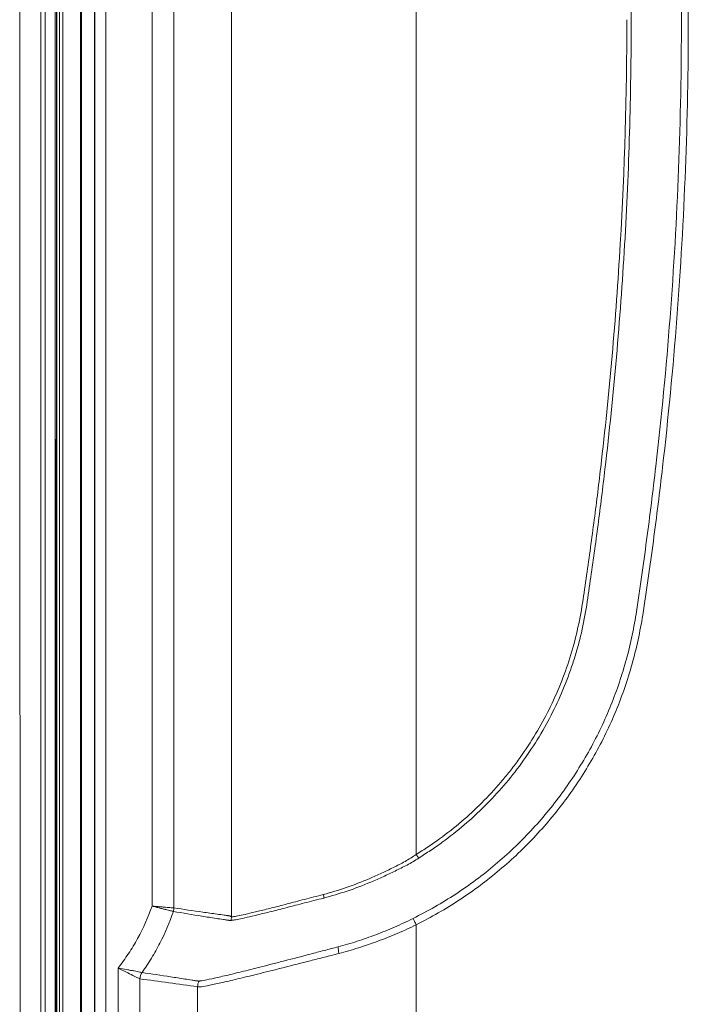
# Model space of a CAD drawing. Units: millimetres. Extents: x 0 to 2446, y 0 to 1680.
# Drawn here: x 70 to 148, y 439 to 553 of the extents above; entities that cross this region are included whole.
import ezdxf

# ---------------------------------------------------------------- set-up
doc = ezdxf.new("R2010")
doc.units = ezdxf.units.MM
doc.header["$LTSCALE"] = 6

msp = doc.modelspace()

# ---------------------------------------------------------------- linework, layer by layer
at = {"color": 7, "linetype": 'Continuous', "lineweight": 15}
for p, q in [((74.393, 404.699), (74.393, 702.113)), ((74.452, 702.113), (74.452, 404.699)), ((74.758, 702.707), (74.758, 404.699)), ((78.86, 700.095), (78.86, 404.699)), ((80.129, 404.699), (80.129, 700.095)), ((75.157, 685.376), (75.157, 404.699)), ((77.188, 404.699), (77.188, 685.453)), ((77.298, 685.414), (77.298, 404.699)), ((78.821, 404.699), (78.821, 685.337)), ((94.709, 657.525), (94.709, 449.286)), ((85.497, 656.285), (85.497, 450.527)), ((88.035, 450.314), (88.035, 656.498)), ((116.151, 456.518), (116.151, 650.293)), ((116.151, 448.361), (116.151, 424.189)), ((81.557, 443.332), (81.557, 405.35)), ((84.094, 405.35), (84.094, 442.08)), ((90.775, 424.189), (90.775, 441.154))]:
    msp.add_line(p, q, dxfattribs=at)
at = {"color": 7, "linetype": 'Continuous', "lineweight": 15, "flags": 128}
for points in [[(116.151, 456.518), (116.187, 456.463), (116.222, 456.409), (116.258, 456.355), (116.293, 456.301), (116.327, 456.248), (116.362, 456.196), (116.395, 456.144), (116.428, 456.094)], [(116.151, 448.361), (116.099, 448.46), (116.048, 448.559), (115.997, 448.656), (115.948, 448.75), (115.9, 448.842), (115.854, 448.93), (115.81, 449.013), (115.769, 449.092)]]:
    msp.add_lwpolyline(points, dxfattribs=at)
at = {"color": 7, "linetype": 'Continuous', "lineweight": 15}
for centre, radius, start, end in [((103.091, 451.44), 2.332, 0.57167, 10.86839), ((86.763, 450.314), 1.272, 341.22422, 359.98186), ((86.764, 450.314), 1.271, 341.21735, 359.98434), ((93.438, 449.288), 1.271, 340.50491, 359.92561), ((109.883, 445.71), 2.785, 178.09393, 194.22593), ((85.365, 442.079), 1.271, 144.34981, 179.96473), ((85.366, 442.079), 1.271, 144.36618, 179.98369), ((-17.829, -318.015), 766.898, 81.858653, 82.362521), ((92.047, 441.153), 1.271, 148.01308, 179.94253)]:
    msp.add_arc(centre, radius, start, end, dxfattribs=at)
for points in [[(72.602, 704.918), (72.594, 608.951), (72.595, 512.977), (72.603, 417.012)], [(73.089, 417.015), (73.08, 512.978), (73.08, 608.95), (73.088, 704.914)], [(74.259, 704.879), (74.251, 608.94), (74.251, 512.992), (74.26, 417.054)], [(74.282, 417.056), (74.274, 512.993), (74.273, 608.939), (74.281, 704.877)], [(70.206, 417.012), (70.147, 512.053), (70.144, 607.104), (70.196, 702.146)], [(84.333, 442.82), (84.333, 442.82), (84.333, 442.82), (84.333, 442.82)], [(84.094, 442.08), (84.095, 442.08), (84.095, 442.08), (84.095, 442.08)]]:
    msp.add_open_spline(points, degree=3, dxfattribs=at)
for points, knots in [([(141.073, 553.406), (141.074, 562.113), (140.822, 570.81), (140.064, 583.844), (139.748, 588.187), (138.99, 596.853), (138.548, 601.178), (137.791, 607.653), (137.523, 609.81), (137.098, 613.041), (136.952, 614.118), (136.653, 616.27), (136.497, 617.345), (136.192, 619.497), (136.046, 620.573), (135.694, 622.719), (135.483, 623.787), (134.972, 625.912), (134.674, 626.969), (133.99, 629.069), (133.609, 630.098), (132.351, 633.122), (131.362, 635.056), (129.656, 637.836), (129.05, 638.742), (128.084, 640.071), (127.752, 640.509), (127.07, 641.373), (126.719, 641.801), (124.93, 643.892), (123.385, 645.434), (120.899, 647.556), (120.043, 648.232), (118.716, 649.197), (118.267, 649.51), (117.354, 650.121), (116.887, 650.415), (116.428, 650.718)], [0, 0, 0, 0, 0.25, 0.25, 0.375, 0.375, 0.5, 0.5, 0.5625, 0.5625, 0.59375, 0.59375, 0.625, 0.625, 0.65625, 0.65625, 0.6875, 0.6875, 0.71875, 0.71875, 0.75, 0.75, 0.8125, 0.8125, 0.84375, 0.84375, 0.859375, 0.859375, 0.875, 0.875, 0.9375, 0.9375, 0.96875, 0.96875, 0.984375, 0.984375, 1, 1, 1, 1]), ([(141.635, 622.396), (141.747, 621.683), (141.851, 620.969), (142.06, 619.541), (142.163, 618.827), (142.471, 616.685), (142.67, 615.256), (143.247, 610.967), (143.603, 608.104), (144.592, 599.508), (145.141, 593.766), (146.02, 582.258), (146.351, 576.491), (146.791, 564.952), (146.902, 559.18), (146.901, 553.406)], [0, 0, 0, 0, 0.03125, 0.03125, 0.0625, 0.0625, 0.125, 0.125, 0.25, 0.25, 0.5, 0.5, 0.75, 0.75, 1, 1, 1, 1]), ([(147.701, 553.406), (147.7, 564.98), (147.256, 576.529), (145.933, 593.813), (145.383, 599.568), (144.391, 608.19), (144.032, 611.062), (143.454, 615.363), (143.254, 616.796), (142.946, 618.944), (142.842, 619.66), (142.632, 621.091), (142.528, 621.807), (142.413, 622.521)], [0, 0, 0, 0, 0.5, 0.5, 0.75, 0.75, 0.875, 0.875, 0.9375, 0.9375, 0.96875, 0.96875, 1, 1, 1, 1]), ([(140.564, 553.406), (140.565, 544.716), (140.313, 536.039), (139.557, 523.045), (139.241, 518.717), (138.485, 510.068), (138.044, 505.744), (137.288, 499.273), (137.02, 497.118), (136.595, 493.889), (136.449, 492.813), (136.15, 490.663), (135.996, 489.588), (135.687, 487.439), (135.537, 486.364), (135.185, 484.222), (134.977, 483.155), (134.47, 481.035), (134.173, 479.98), (133.502, 477.915), (133.128, 476.901), (131.89, 473.917), (130.913, 472), (129.219, 469.237), (128.616, 468.335), (127.652, 467.01), (127.322, 466.575), (126.647, 465.722), (126.303, 465.303), (124.545, 463.249), (123.024, 461.732), (120.573, 459.639), (119.727, 458.973), (118.416, 458.02), (117.972, 457.71), (117.069, 457.106), (116.607, 456.815), (116.151, 456.518)], [0, 0, 0, 0, 0.25, 0.25, 0.375, 0.375, 0.5, 0.5, 0.5625, 0.5625, 0.59375, 0.59375, 0.625, 0.625, 0.65625, 0.65625, 0.6875, 0.6875, 0.71875, 0.71875, 0.75, 0.75, 0.8125, 0.8125, 0.84375, 0.84375, 0.859375, 0.859375, 0.875, 0.875, 0.9375, 0.9375, 0.96875, 0.96875, 0.984375, 0.984375, 1, 1, 1, 1]), ([(116.428, 456.094), (116.885, 456.396), (117.351, 456.689), (118.262, 457.298), (118.709, 457.61), (120.031, 458.571), (120.884, 459.243), (123.356, 461.352), (124.891, 462.88), (127.021, 465.361), (127.704, 466.222), (129.003, 468.001), (129.613, 468.909), (131.327, 471.691), (132.317, 473.62), (133.574, 476.625), (133.955, 477.645), (134.468, 479.204), (134.629, 479.729), (134.931, 480.787), (135.072, 481.32), (135.46, 482.92), (135.675, 483.991), (136.032, 486.141), (136.178, 487.22), (136.484, 489.375), (136.64, 490.453), (136.941, 492.609), (137.087, 493.687), (137.513, 496.924), (137.782, 499.084), (139.047, 509.889), (139.807, 518.561), (140.567, 531.609), (140.758, 535.966), (141.011, 544.684), (141.074, 549.045), (141.073, 553.406)], [0, 0, 0, 0, 0.015625, 0.015625, 0.03125, 0.03125, 0.0625, 0.0625, 0.125, 0.125, 0.15625, 0.15625, 0.1875, 0.1875, 0.25, 0.25, 0.28125, 0.28125, 0.296875, 0.296875, 0.3125, 0.3125, 0.34375, 0.34375, 0.375, 0.375, 0.40625, 0.40625, 0.4375, 0.4375, 0.5, 0.5, 0.75, 0.75, 0.875, 0.875, 1, 1, 1, 1]), ([(146.901, 553.406), (146.902, 541.859), (146.461, 530.33), (145.143, 513.066), (144.593, 507.316), (143.604, 498.714), (143.247, 495.85), (142.671, 491.559), (142.471, 490.13), (142.164, 487.987), (142.06, 487.273), (141.851, 485.845), (141.748, 485.131), (141.635, 484.418)], [0, 0, 0, 0, 0.5, 0.5, 0.75, 0.75, 0.875, 0.875, 0.9375, 0.9375, 0.96875, 0.96875, 1, 1, 1, 1]), ([(142.414, 484.293), (142.528, 485.008), (142.632, 485.723), (142.842, 487.153), (142.946, 487.869), (143.254, 490.016), (143.454, 491.447), (144.032, 495.745), (144.39, 498.614), (145.381, 507.229), (145.932, 512.988), (147.256, 530.286), (147.7, 541.836), (147.701, 553.406)], [0, 0, 0, 0, 0.03125, 0.03125, 0.0625, 0.0625, 0.125, 0.125, 0.25, 0.25, 0.5, 0.5, 1, 1, 1, 1]), ([(141.635, 484.418), (141.487, 483.475), (141.316, 482.538), (140.915, 480.687), (140.687, 479.77), (139.925, 477.046), (139.312, 475.267), (138.232, 472.651), (137.845, 471.788), (137.018, 470.081), (136.576, 469.235), (135.174, 466.739), (134.149, 465.147), (131.924, 462.103), (130.725, 460.651), (128.793, 458.578), (128.127, 457.905), (126.75, 456.594), (126.038, 455.956), (124.577, 454.724), (123.827, 454.13), (122.299, 452.992), (121.519, 452.447), (119.929, 451.406), (119.119, 450.908), (117.465, 449.967), (116.62, 449.524), (115.769, 449.092)], [0, 0, 0, 0, 0.0625, 0.0625, 0.125, 0.125, 0.25, 0.25, 0.3125, 0.3125, 0.375, 0.375, 0.5, 0.5, 0.625, 0.625, 0.6875, 0.6875, 0.75, 0.75, 0.8125, 0.8125, 0.875, 0.875, 0.9375, 0.9375, 1, 1, 1, 1]), ([(116.151, 448.361), (117.011, 448.81), (117.866, 449.266), (119.543, 450.226), (120.365, 450.731), (122.783, 452.316), (124.331, 453.469), (126.554, 455.343), (127.279, 455.993), (128.679, 457.326), (129.356, 458.011), (131.32, 460.119), (132.54, 461.596), (134.802, 464.693), (135.844, 466.312), (137.268, 468.851), (137.717, 469.712), (138.558, 471.448), (138.951, 472.326), (140.048, 474.986), (140.671, 476.797), (141.444, 479.567), (141.675, 480.5), (142.084, 482.383), (142.26, 483.335), (142.414, 484.293)], [0, 0, 0, 0, 0.0625, 0.0625, 0.125, 0.125, 0.25, 0.25, 0.3125, 0.3125, 0.375, 0.375, 0.5, 0.5, 0.625, 0.625, 0.6875, 0.6875, 0.75, 0.75, 0.875, 0.875, 0.9375, 0.9375, 1, 1, 1, 1]), ([(116.151, 456.518), (115.726, 456.224), (115.289, 455.956), (114.397, 455.458), (113.943, 455.227), (113.033, 454.775), (112.577, 454.554), (111.66, 454.126), (111.199, 453.92), (109.828, 453.335), (108.923, 452.988), (107.133, 452.376), (106.249, 452.112), (105.381, 451.879)], [0, 0, 0, 0, 0.125, 0.125, 0.25, 0.25, 0.375, 0.375, 0.5, 0.5, 0.75, 0.75, 1, 1, 1, 1]), ([(105.423, 451.463), (106.307, 451.697), (107.209, 451.961), (109.034, 452.578), (109.957, 452.928), (111.356, 453.516), (111.826, 453.723), (112.762, 454.151), (113.228, 454.373), (114.159, 454.822), (114.624, 455.05), (115.54, 455.54), (115.99, 455.804), (116.428, 456.094)], [0, 0, 0, 0, 0.25, 0.25, 0.5, 0.5, 0.625, 0.625, 0.75, 0.75, 0.875, 0.875, 1, 1, 1, 1]), ([(94.636, 448.864), (94.648, 448.862), (94.663, 448.866), (94.698, 448.873), (94.718, 448.875), (94.791, 448.883), (94.854, 448.891), (95.084, 448.922), (95.292, 448.956), (95.82, 449.062), (96.138, 449.133), (96.89, 449.311), (97.313, 449.412), (98.254, 449.635), (98.771, 449.758), (99.897, 450.038), (100.509, 450.196), (101.798, 450.532), (102.476, 450.708), (103.543, 450.981), (103.907, 451.074), (104.653, 451.264), (105.034, 451.36), (105.423, 451.463)], [0, 0, 0, 0, 0.03125, 0.03125, 0.0625, 0.0625, 0.125, 0.125, 0.25, 0.25, 0.375, 0.375, 0.5, 0.5, 0.625, 0.625, 0.75, 0.75, 0.875, 0.875, 0.9375, 0.9375, 1, 1, 1, 1]), ([(105.381, 451.879), (104.996, 451.777), (104.619, 451.68), (103.882, 451.488), (103.521, 451.395), (102.465, 451.119), (101.794, 450.941), (100.519, 450.604), (99.913, 450.446), (98.799, 450.165), (98.287, 450.041), (97.356, 449.818), (96.936, 449.715), (96.193, 449.539), (95.878, 449.468), (95.356, 449.365), (95.15, 449.332), (94.922, 449.302), (94.859, 449.295), (94.787, 449.286), (94.766, 449.284), (94.732, 449.279), (94.719, 449.279), (94.709, 449.286)], [0, 0, 0, 0, 0.0625, 0.0625, 0.125, 0.125, 0.25, 0.25, 0.375, 0.375, 0.5, 0.5, 0.625, 0.625, 0.75, 0.75, 0.875, 0.875, 0.9375, 0.9375, 0.96875, 0.96875, 1, 1, 1, 1]), ([(85.497, 450.527), (85.043, 449.227), (84.487, 447.974), (83.496, 446.167), (83.139, 445.578), (82.569, 444.72), (82.373, 444.438), (81.968, 443.883), (81.761, 443.608), (81.557, 443.332)], [0, 0, 0, 0, 0.5, 0.5, 0.75, 0.75, 0.875, 0.875, 1, 1, 1, 1]), ([(87.967, 449.905), (87.96, 449.907), (87.938, 449.912), (87.865, 449.93), (87.813, 449.943), (87.683, 449.975), (87.605, 449.995), (87.423, 450.04), (87.319, 450.066), (87.09, 450.123), (86.964, 450.154), (86.701, 450.22), (86.562, 450.255), (86.27, 450.329), (86.118, 450.368), (85.811, 450.446), (85.654, 450.486), (85.497, 450.527)], [0, 0, 0, 0, 0.125, 0.125, 0.25, 0.25, 0.375, 0.375, 0.5, 0.5, 0.625, 0.625, 0.75, 0.75, 0.875, 0.875, 1, 1, 1, 1]), ([(88.035, 450.314), (88.028, 450.314), (88.005, 450.316), (87.93, 450.323), (87.877, 450.327), (87.743, 450.338), (87.663, 450.345), (87.476, 450.36), (87.369, 450.369), (87.134, 450.389), (87.006, 450.4), (86.735, 450.422), (86.592, 450.434), (86.291, 450.459), (86.135, 450.473), (85.82, 450.499), (85.658, 450.513), (85.497, 450.527)], [0, 0, 0, 0, 0.125, 0.125, 0.25, 0.25, 0.375, 0.375, 0.5, 0.5, 0.625, 0.625, 0.75, 0.75, 0.875, 0.875, 1, 1, 1, 1]), ([(94.709, 449.286), (94.691, 449.298), (94.674, 449.306), (94.639, 449.324), (94.622, 449.334), (94.57, 449.36), (94.535, 449.375), (94.465, 449.397), (94.431, 449.401), (94.361, 449.41), (94.326, 449.415), (94.153, 449.439), (94.014, 449.458), (93.596, 449.517), (93.318, 449.556), (92.484, 449.673), (91.928, 449.752), (90.26, 449.99), (89.147, 450.15), (88.035, 450.314)], [0, 0, 0, 0, 0.0078125, 0.0078125, 0.015625, 0.015625, 0.03125, 0.03125, 0.046875, 0.046875, 0.0625, 0.0625, 0.125, 0.125, 0.25, 0.25, 0.5, 0.5, 1, 1, 1, 1]), ([(84.333, 442.82), (84.722, 443.362), (85.09, 443.918), (85.785, 445.058), (86.111, 445.641), (87.02, 447.417), (87.537, 448.642), (87.967, 449.905)], [0, 0, 0, 0, 0.25, 0.25, 0.5, 0.5, 1, 1, 1, 1]), ([(87.967, 449.905), (89.071, 449.716), (90.175, 449.533), (91.832, 449.268), (92.385, 449.182), (93.215, 449.054), (93.491, 449.012), (93.907, 448.95), (94.045, 448.929), (94.253, 448.898), (94.319, 448.888), (94.428, 448.867), (94.467, 448.86), (94.528, 448.856), (94.549, 448.856), (94.581, 448.857), (94.592, 448.858), (94.614, 448.861), (94.625, 448.865), (94.636, 448.864)], [0, 0, 0, 0, 0.5, 0.5, 0.75, 0.75, 0.875, 0.875, 0.9375, 0.9375, 0.96875, 0.96875, 0.984375, 0.984375, 0.9921875, 0.9921875, 0.9960938, 0.9960938, 1, 1, 1, 1]), ([(115.769, 449.092), (115.414, 448.911), (115.057, 448.74), (114.341, 448.406), (113.983, 448.243), (112.905, 447.772), (112.183, 447.479), (110.734, 446.933), (110.006, 446.683), (108.914, 446.328), (108.55, 446.212), (107.823, 445.996), (107.461, 445.897), (107.1, 445.802)], [0, 0, 0, 0, 0.125, 0.125, 0.25, 0.25, 0.5, 0.5, 0.75, 0.75, 0.875, 0.875, 1, 1, 1, 1]), ([(107.184, 445.026), (107.557, 445.122), (107.932, 445.224), (108.683, 445.445), (109.06, 445.562), (110.189, 445.922), (110.942, 446.175), (112.441, 446.729), (113.187, 447.026), (114.303, 447.503), (114.674, 447.667), (115.414, 448.005), (115.784, 448.178), (116.151, 448.361)], [0, 0, 0, 0, 0.125, 0.125, 0.25, 0.25, 0.5, 0.5, 0.75, 0.75, 0.875, 0.875, 1, 1, 1, 1]), ([(107.1, 445.802), (106.539, 445.656), (105.987, 445.515), (104.906, 445.232), (104.377, 445.093), (102.822, 444.684), (101.828, 444.424), (100.402, 444.054), (99.938, 443.935), (99.031, 443.703), (98.587, 443.591), (97.311, 443.267), (96.53, 443.068), (95.104, 442.713), (94.46, 442.557), (93.6, 442.357), (93.332, 442.296), (92.84, 442.187), (92.616, 442.138), (92.006, 442.005), (91.685, 441.939), (91.322, 441.874), (91.222, 441.857), (91.103, 441.841), (91.068, 441.836), (91.01, 441.829), (90.986, 441.826), (90.968, 441.826)], [0, 0, 0, 0, 0.0625, 0.0625, 0.125, 0.125, 0.25, 0.25, 0.3125, 0.3125, 0.375, 0.375, 0.5, 0.5, 0.625, 0.625, 0.6875, 0.6875, 0.75, 0.75, 0.875, 0.875, 0.9375, 0.9375, 0.96875, 0.96875, 1, 1, 1, 1]), ([(90.775, 441.154), (90.803, 441.141), (90.854, 441.136), (91.003, 441.139), (91.1, 441.149), (91.459, 441.198), (91.785, 441.262), (92.405, 441.391), (92.633, 441.439), (93.134, 441.546), (93.407, 441.606), (94.284, 441.803), (94.942, 441.958), (96.396, 442.309), (97.193, 442.506), (98.496, 442.826), (98.949, 442.938), (99.874, 443.168), (100.348, 443.287), (101.804, 443.654), (102.819, 443.914), (104.405, 444.32), (104.945, 444.458), (106.048, 444.739), (106.611, 444.878), (107.184, 445.026)], [0, 0, 0, 0, 0.0625, 0.0625, 0.125, 0.125, 0.25, 0.25, 0.3125, 0.3125, 0.375, 0.375, 0.5, 0.5, 0.625, 0.625, 0.6875, 0.6875, 0.75, 0.75, 0.875, 0.875, 0.9375, 0.9375, 1, 1, 1, 1]), ([(84.333, 442.82), (84.324, 442.822), (84.297, 442.827), (84.209, 442.844), (84.146, 442.856), (83.989, 442.887), (83.896, 442.905), (83.682, 442.946), (83.561, 442.969), (83.299, 443.02), (83.158, 443.044), (82.864, 443.097), (82.71, 443.125), (82.228, 443.211), (81.897, 443.271), (81.557, 443.332)], [0, 0, 0, 0, 0.125, 0.125, 0.25, 0.25, 0.375, 0.375, 0.5, 0.5, 0.625, 0.625, 0.75, 0.75, 1, 1, 1, 1]), ([(84.094, 442.08), (84.087, 442.084), (84.062, 442.096), (83.98, 442.135), (83.921, 442.164), (83.777, 442.234), (83.691, 442.276), (83.495, 442.372), (83.384, 442.427), (83.024, 442.605), (82.754, 442.739), (82.169, 443.029), (81.867, 443.178), (81.557, 443.332)], [0, 0, 0, 0, 0.125, 0.125, 0.25, 0.25, 0.375, 0.375, 0.5, 0.5, 0.75, 0.75, 1, 1, 1, 1]), ([(90.968, 441.826), (90.946, 441.827), (90.928, 441.824), (90.893, 441.826), (90.841, 441.83), (90.79, 441.835), (90.686, 441.847), (90.617, 441.858), (90.41, 441.89), (90.271, 441.912), (89.856, 441.976), (89.026, 442.105), (88.197, 442.232), (86.54, 442.486), (85.437, 442.653), (84.333, 442.82)], [0, 0, 0, 0, 0.0078125, 0.0078125, 0.015625, 0.03125, 0.03125, 0.0625, 0.0625, 0.125, 0.125, 0.25, 0.5, 0.5, 1, 1, 1, 1])]:
    msp.add_open_spline(points, degree=3, knots=knots, dxfattribs=at)

doc.saveas('drawing.dxf')
